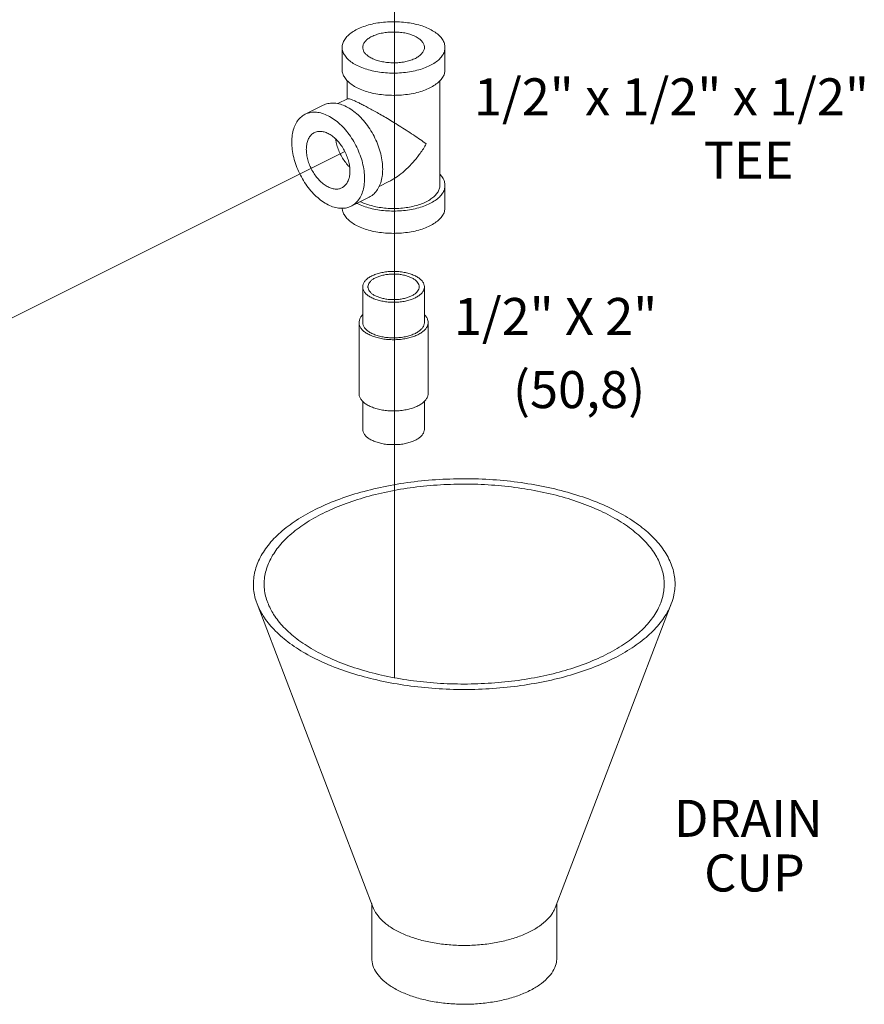
# Model space of a CAD drawing. Units: inches. Extents: x 10.8 to 79.1, y 9.1 to 89.6.
# Drawn here: x 68.9 to 79.1, y 42.9 to 54.9 of the extents above; entities that cross this region are included whole.
import ezdxf

# ---------------------------------------------------------------- set-up
doc = ezdxf.new("R2010")
doc.units = ezdxf.units.IN
doc.header["$MEASUREMENT"] = 0

msp = doc.modelspace()

# ---------------------------------------------------------------- linework, layer by layer
at = {"lineweight": 20}
for p, q in [((73.415, 57.445), (73.415, 46.853)), ((56.824, 45.253), (72.813, 53.253))]:
    msp.add_line(p, q, dxfattribs=at)
at = {"linetype": 'Continuous', "lineweight": 20}
for p, q in [((72.78, 54.247), (72.78, 54.518)), ((74.03, 54.247), (74.03, 54.518)), ((72.843, 54.112), (72.843, 53.891)), ((73.968, 54.112), (73.968, 52.84)), ((72.846, 53.893), (72.728, 53.834)), ((72.33, 53.705), (72.551, 53.816)), ((73.349, 52.887), (73.229, 52.827)), ((74.03, 52.57), (74.03, 52.84)), ((72.889, 52.587), (73.11, 52.698)), ((73.03, 51.173), (73.03, 51.606)), ((73.78, 51.173), (73.78, 51.606)), ((72.985, 50.307), (72.985, 51.173)), ((73.825, 50.307), (73.825, 51.173)), ((73.03, 49.874), (73.03, 50.213)), ((73.78, 49.874), (73.78, 50.214)), ((71.747, 47.752), (73.159, 44.055)), ((76.781, 47.752), (75.369, 44.055)), ((73.139, 44.107), (73.139, 43.445)), ((75.389, 44.107), (75.389, 43.445))]:
    msp.add_line(p, q, dxfattribs=at)
for points, start_tangent, end_tangent in [([(72.78, 54.518), (72.788, 54.567), (72.811, 54.615), (72.848, 54.66), (72.9, 54.702), (72.963, 54.739), (73.038, 54.771), (73.121, 54.797), (73.212, 54.815), (73.307, 54.827), (73.405, 54.831), (73.503, 54.827), (73.598, 54.815), (73.689, 54.797), (73.773, 54.771), (73.847, 54.739)], (-0.000001, 1), (0.894427, -0.447214)), ([(74.03, 54.518), (74.023, 54.567), (74, 54.615), (73.962, 54.66), (73.911, 54.702), (73.847, 54.739)], (-0.000001, 1), (-0.894427, 0.447214)), ([(73.03, 54.518), (73.034, 54.544), (73.05, 54.578), (73.078, 54.609), (73.117, 54.638), (73.166, 54.662), (73.223, 54.682), (73.286, 54.696), (73.353, 54.704), (73.423, 54.705), (73.491, 54.701), (73.557, 54.69), (73.617, 54.673), (73.67, 54.651)], (0.001715, 0.999999), (0.894427, -0.447214)), ([(73.78, 54.518), (73.78, 54.527), (73.77, 54.561), (73.748, 54.594), (73.715, 54.624), (73.67, 54.651)], (0.001715, 0.999999), (-0.894427, 0.447214)), ([(72.963, 54.297), (72.9, 54.334), (72.848, 54.376), (72.811, 54.422), (72.788, 54.469), (72.78, 54.518)], (-0.894427, 0.447214), (-0.000001, 1)), ([(72.963, 54.297), (73.038, 54.265), (73.121, 54.24), (73.212, 54.221), (73.307, 54.209), (73.405, 54.206), (73.503, 54.209), (73.598, 54.221), (73.689, 54.24), (73.773, 54.265), (73.847, 54.297), (73.911, 54.334), (73.962, 54.376), (74, 54.422), (74.023, 54.469), (74.03, 54.518)], (0.894427, -0.447214), (-0.000001, 1)), ([(73.14, 54.386), (73.096, 54.412), (73.062, 54.442), (73.04, 54.475), (73.031, 54.509), (73.03, 54.518)], (-0.894427, 0.447214), (0.001715, 0.999999)), ([(73.14, 54.386), (73.193, 54.363), (73.254, 54.347), (73.319, 54.336), (73.388, 54.331), (73.457, 54.332), (73.524, 54.34), (73.588, 54.354), (73.645, 54.374), (73.694, 54.398), (73.733, 54.427), (73.761, 54.459), (73.777, 54.492), (73.78, 54.518)], (0.894427, -0.447214), (0.001715, 0.999999)), ([(72.963, 54.027), (72.9, 54.064), (72.848, 54.106), (72.811, 54.151), (72.788, 54.199), (72.78, 54.247)], (-0.894427, 0.447214), (-0.000001, 1)), ([(72.963, 54.027), (73.038, 53.995), (73.121, 53.969), (73.212, 53.95), (73.307, 53.939), (73.405, 53.935), (73.503, 53.939), (73.598, 53.95), (73.689, 53.969), (73.773, 53.995), (73.847, 54.027), (73.911, 54.064), (73.962, 54.106), (74, 54.151), (74.023, 54.199), (74.03, 54.247)], (0.894427, -0.447214), (-0.000001, 1)), ([(73.007, 53.832), (72.964, 53.853), (72.925, 53.871), (72.893, 53.884), (72.868, 53.892), (72.851, 53.894), (72.846, 53.892)], (-0.893779, 0.448507), (-0.890957, -0.454088)), ([(73.273, 53.036), (73.267, 53.128), (73.249, 53.223), (73.219, 53.32), (73.179, 53.415), (73.13, 53.505), (73.072, 53.589), (73.008, 53.664), (72.939, 53.727), (72.867, 53.778), (72.794, 53.814), (72.722, 53.836), (72.653, 53.841), (72.589, 53.831), (72.551, 53.816)], (0, 1), (-0.894562, -0.446944)), ([(73.803, 53.345), (73.728, 53.398), (73.646, 53.454), (73.559, 53.51), (73.473, 53.565), (73.389, 53.617), (73.311, 53.664), (73.239, 53.706), (73.172, 53.744), (73.112, 53.777), (73.057, 53.807), (73.007, 53.832)], (-0.805389, 0.592746), (-0.895065, 0.445936)), ([(72.33, 53.705), (72.31, 53.694), (72.261, 53.653), (72.221, 53.598), (72.192, 53.531), (72.174, 53.453), (72.168, 53.367)], (-0.894562, -0.446944), (0, -1)), ([(73.052, 52.925), (73.046, 53.017), (73.028, 53.113), (72.998, 53.209), (72.958, 53.304), (72.909, 53.395), (72.851, 53.478), (72.787, 53.553), (72.718, 53.617), (72.646, 53.667), (72.573, 53.704), (72.501, 53.725), (72.432, 53.731), (72.368, 53.72), (72.33, 53.705)], (0, 1), (-0.894562, -0.446944)), ([(72.442, 53.481), (72.431, 53.475), (72.398, 53.448), (72.372, 53.41), (72.355, 53.362), (72.346, 53.308), (72.346, 53.248), (72.355, 53.185), (72.372, 53.12), (72.398, 53.056), (72.431, 52.995), (72.47, 52.94), (72.514, 52.891), (72.561, 52.851), (72.61, 52.821)], (-0.894685, -0.446697), (0.894427, -0.447214)), ([(72.61, 53.471), (72.561, 53.49), (72.514, 53.497), (72.47, 53.492), (72.442, 53.481)], (-0.894427, 0.447214), (-0.894685, -0.446697)), ([(72.61, 53.471), (72.658, 53.441), (72.706, 53.401), (72.749, 53.352), (72.788, 53.297), (72.821, 53.236), (72.847, 53.172), (72.865, 53.107), (72.874, 53.044), (72.874, 52.984), (72.865, 52.93), (72.847, 52.883), (72.821, 52.845), (72.788, 52.817), (72.777, 52.811)], (0.894427, -0.447214), (-0.894685, -0.446697)), ([(72.701, 53.404), (72.708, 53.362), (72.726, 53.297), (72.752, 53.233), (72.785, 53.172), (72.824, 53.117), (72.867, 53.068), (72.871, 53.065)], (0.119076, -0.992885), (0.722386, -0.69149)), ([(72.889, 52.587), (72.851, 52.572), (72.787, 52.562), (72.718, 52.567), (72.646, 52.588), (72.573, 52.625), (72.501, 52.676), (72.432, 52.739), (72.368, 52.814), (72.31, 52.898), (72.261, 52.988), (72.221, 53.083), (72.192, 53.179), (72.174, 53.275), (72.168, 53.367)], (-0.894562, -0.446944), (0, 1)), ([(73.348, 52.886), (73.389, 52.909), (73.473, 52.964), (73.559, 53.036), (73.646, 53.126), (73.728, 53.229), (73.803, 53.345)], (0.894827, 0.446412), (0.499153, 0.866514)), ([(73.052, 52.925), (73.046, 52.839), (73.028, 52.761), (72.998, 52.694), (72.958, 52.639), (72.909, 52.598), (72.889, 52.587)], (0, -1), (-0.894562, -0.446944)), ([(73.273, 53.036), (73.267, 52.95), (73.249, 52.872), (73.219, 52.805), (73.179, 52.75), (73.13, 52.709), (73.11, 52.698)], (0, -1), (-0.894562, -0.446944)), ([(74.03, 52.84), (74.023, 52.889), (74, 52.937), (73.968, 52.976)], (-0.000001, 1), (-0.693982, 0.719992)), ([(72.777, 52.811), (72.749, 52.8), (72.706, 52.795), (72.658, 52.803), (72.61, 52.821)], (-0.894685, -0.446697), (-0.894427, 0.447214)), ([(72.963, 52.619), (73.038, 52.587), (73.121, 52.562), (73.212, 52.543), (73.307, 52.532), (73.405, 52.528), (73.503, 52.532), (73.598, 52.543), (73.689, 52.562), (73.773, 52.587), (73.847, 52.619), (73.911, 52.657), (73.962, 52.698), (74, 52.744), (74.023, 52.791), (74.03, 52.84)], (0.894427, -0.447214), (-0.000001, 1)), ([(73.968, 52.84), (73.961, 52.796), (73.94, 52.753), (73.906, 52.713), (73.86, 52.675), (73.803, 52.641)], (-0.000001, -1), (-0.894427, -0.447214)), ([(72.963, 52.349), (72.9, 52.386), (72.848, 52.428), (72.811, 52.473), (72.788, 52.521), (72.78, 52.562)], (-0.894427, 0.447214), (-0.048772, 0.99881)), ([(72.963, 52.619), (72.959, 52.622)], (-0.894427, 0.447214), (-0.890634, 0.454721)), ([(72.963, 52.349), (73.038, 52.317), (73.121, 52.291), (73.212, 52.272), (73.307, 52.261), (73.405, 52.257), (73.503, 52.261), (73.598, 52.272), (73.689, 52.291), (73.773, 52.317), (73.847, 52.349), (73.911, 52.386), (73.962, 52.428), (74, 52.473), (74.023, 52.521), (74.03, 52.57)], (0.894427, -0.447214), (-0.000001, 1)), ([(73.803, 52.641), (73.736, 52.613), (73.661, 52.59), (73.579, 52.573), (73.493, 52.562), (73.405, 52.559), (73.317, 52.562), (73.231, 52.573), (73.15, 52.59), (73.075, 52.613), (73.007, 52.641), (73.003, 52.644)], (-0.894427, -0.447214), (-0.89022, 0.455531)), ([(73.67, 51.739), (73.62, 51.76), (73.564, 51.776), (73.502, 51.788), (73.438, 51.793), (73.373, 51.793), (73.308, 51.788), (73.247, 51.776), (73.19, 51.76), (73.14, 51.739), (73.098, 51.714), (73.065, 51.686), (73.043, 51.655), (73.032, 51.623), (73.03, 51.606)], (-0.894427, 0.447214), (0.000001, -1)), ([(73.625, 51.716), (73.584, 51.734), (73.537, 51.747), (73.486, 51.757), (73.432, 51.761), (73.378, 51.761), (73.325, 51.757), (73.274, 51.747), (73.227, 51.734), (73.185, 51.716), (73.15, 51.696), (73.123, 51.672), (73.105, 51.647), (73.095, 51.62), (73.094, 51.606)], (-0.894427, 0.447214), (0.000001, -1)), ([(73.67, 51.739), (73.712, 51.714), (73.745, 51.686), (73.767, 51.655), (73.779, 51.623), (73.78, 51.606)], (0.894427, -0.447214), (0.000001, -1)), ([(73.03, 51.606), (73.032, 51.59), (73.043, 51.558), (73.065, 51.527), (73.098, 51.499), (73.14, 51.474)], (0.000001, -1), (0.894427, -0.447214)), ([(73.094, 51.606), (73.095, 51.593), (73.105, 51.566), (73.123, 51.541), (73.15, 51.517), (73.185, 51.497)], (0.000001, -1), (0.894427, -0.447214)), ([(73.78, 51.606), (73.779, 51.59), (73.767, 51.558), (73.745, 51.527), (73.712, 51.499), (73.67, 51.474), (73.62, 51.453), (73.564, 51.437), (73.502, 51.425), (73.438, 51.42), (73.373, 51.42), (73.308, 51.425), (73.247, 51.437), (73.19, 51.453), (73.14, 51.474)], (0.000001, -1), (-0.894427, 0.447214)), ([(73.716, 51.606), (73.715, 51.593), (73.706, 51.566), (73.687, 51.541), (73.66, 51.517), (73.625, 51.497), (73.584, 51.479), (73.537, 51.466), (73.486, 51.456), (73.432, 51.452), (73.378, 51.452), (73.325, 51.456), (73.274, 51.466), (73.227, 51.479), (73.185, 51.497)], (0.000001, -1), (-0.894427, 0.447214)), ([(73.625, 51.716), (73.66, 51.696), (73.687, 51.672), (73.706, 51.647), (73.715, 51.62), (73.716, 51.606)], (0.894427, -0.447214), (0.000001, -1)), ([(73.029, 51.267), (73.014, 51.25), (72.994, 51.217), (72.986, 51.182), (72.985, 51.173)], (-0.706531, -0.707682), (0.001139, -0.999999)), ([(73.78, 51.268), (73.783, 51.266), (73.808, 51.233), (73.822, 51.199), (73.825, 51.173)], (0.709117, -0.705091), (0.001139, -0.999999)), ([(72.985, 51.173), (72.988, 51.147), (73.003, 51.114), (73.028, 51.081), (73.063, 51.051), (73.108, 51.025)], (0.001139, -0.999999), (0.894427, -0.447214)), ([(73.03, 51.173), (73.032, 51.157), (73.043, 51.125), (73.065, 51.094), (73.098, 51.066), (73.14, 51.041)], (0.000001, -1), (0.894427, -0.447214)), ([(73.825, 51.173), (73.825, 51.165), (73.816, 51.13), (73.796, 51.097), (73.766, 51.066), (73.726, 51.038), (73.677, 51.013), (73.62, 50.993), (73.558, 50.978), (73.491, 50.968), (73.423, 50.964), (73.353, 50.965), (73.285, 50.972), (73.221, 50.985), (73.161, 51.003), (73.108, 51.025)], (0.001139, -0.999999), (-0.894427, 0.447214)), ([(73.78, 51.173), (73.779, 51.157), (73.767, 51.125), (73.745, 51.094), (73.712, 51.066), (73.67, 51.041), (73.62, 51.02), (73.564, 51.004), (73.502, 50.992), (73.438, 50.987), (73.373, 50.987), (73.308, 50.992), (73.247, 51.004), (73.19, 51.02), (73.14, 51.041)], (0.000001, -1), (-0.894427, 0.447214)), ([(72.985, 50.307), (72.988, 50.281), (73.003, 50.248), (73.028, 50.215), (73.063, 50.185), (73.108, 50.159)], (0.001139, -0.999999), (0.894427, -0.447214)), ([(73.825, 50.307), (73.825, 50.299), (73.816, 50.264), (73.796, 50.231), (73.766, 50.2), (73.726, 50.172), (73.677, 50.147), (73.62, 50.127), (73.558, 50.112), (73.491, 50.102), (73.423, 50.098), (73.353, 50.099), (73.285, 50.106), (73.221, 50.119), (73.161, 50.137), (73.108, 50.159)], (0.001139, -0.999999), (-0.894427, 0.447214)), ([(73.03, 49.874), (73.032, 49.858), (73.043, 49.826), (73.065, 49.795), (73.098, 49.767), (73.14, 49.742)], (0.000001, -1), (0.894427, -0.447214)), ([(73.78, 49.874), (73.779, 49.858), (73.767, 49.826), (73.745, 49.795), (73.712, 49.767), (73.67, 49.742), (73.62, 49.721), (73.564, 49.705), (73.502, 49.693), (73.438, 49.688), (73.373, 49.688), (73.308, 49.693), (73.247, 49.705), (73.19, 49.721), (73.14, 49.742)], (0.000001, -1), (-0.894427, 0.447214)), ([(76.781, 47.752), (76.813, 47.861), (76.825, 48.036), (76.789, 48.21), (76.706, 48.379), (76.578, 48.542), (76.406, 48.695), (76.195, 48.834), (75.948, 48.958), (75.669, 49.063), (75.364, 49.149), (75.039, 49.213), (74.699, 49.255), (74.351, 49.272), (74.002, 49.266), (73.657, 49.237), (73.324, 49.184), (73.008, 49.109), (72.715, 49.013), (72.452, 48.898)], (0.356819, 0.934173), (-0.894427, -0.447214)), ([(76.652, 47.764), (76.682, 47.868), (76.693, 48.033), (76.659, 48.198), (76.581, 48.36), (76.459, 48.514), (76.296, 48.659), (76.096, 48.791), (75.861, 48.908), (75.597, 49.008), (75.308, 49.09), (74.999, 49.15), (74.677, 49.19), (74.347, 49.207), (74.015, 49.201), (73.688, 49.173), (73.372, 49.123), (73.072, 49.051), (72.795, 48.96), (72.545, 48.851)], (0.356819, 0.934173), (-0.894427, -0.447214)), ([(71.747, 47.752), (71.738, 47.774), (71.703, 47.948), (71.715, 48.123), (71.774, 48.295), (71.88, 48.462), (72.03, 48.62), (72.222, 48.766), (72.452, 48.898)], (-0.356723, 0.93421), (0.894427, 0.447214)), ([(71.876, 47.764), (71.868, 47.785), (71.834, 47.95), (71.845, 48.116), (71.902, 48.28), (72.002, 48.438), (72.145, 48.588), (72.327, 48.726), (72.545, 48.851)], (-0.356723, 0.93421), (0.894427, 0.447214)), ([(76.076, 47.086), (75.812, 46.971), (75.52, 46.875), (75.204, 46.8), (74.87, 46.747), (74.526, 46.717), (74.176, 46.711), (73.828, 46.729), (73.488, 46.771), (73.163, 46.835), (72.858, 46.921), (72.58, 47.026), (72.332, 47.15), (72.121, 47.289), (71.95, 47.442), (71.821, 47.604), (71.747, 47.752)], (-0.894427, -0.447214), (-0.356723, 0.93421)), ([(75.983, 47.132), (75.733, 47.023), (75.455, 46.932), (75.156, 46.861), (74.839, 46.811), (74.512, 46.783), (74.181, 46.777), (73.851, 46.794), (73.528, 46.833), (73.22, 46.894), (72.93, 46.975), (72.666, 47.076), (72.431, 47.193), (72.231, 47.325), (72.068, 47.47), (71.947, 47.624), (71.876, 47.764)], (-0.894427, -0.447214), (-0.356723, 0.93421)), ([(75.983, 47.132), (76.201, 47.257), (76.383, 47.396), (76.525, 47.546), (76.626, 47.704), (76.652, 47.764)], (0.894427, 0.447214), (0.356819, 0.934173)), ([(76.076, 47.086), (76.305, 47.218), (76.497, 47.364), (76.647, 47.522), (76.753, 47.689), (76.781, 47.752)], (0.894427, 0.447214), (0.356819, 0.934173)), ([(75.059, 43.763), (74.917, 43.703), (74.758, 43.655), (74.585, 43.621), (74.403, 43.602), (74.217, 43.598), (74.033, 43.61), (73.855, 43.636), (73.688, 43.677), (73.537, 43.731), (73.405, 43.797), (73.297, 43.873), (73.216, 43.956), (73.163, 44.045), (73.159, 44.055)], (-0.894427, -0.447214), (-0.355914, 0.934519)), ([(75.059, 43.763), (75.179, 43.834), (75.274, 43.913), (75.342, 44), (75.369, 44.055)], (0.894427, 0.447214), (0.357232, 0.934016)), ([(75.059, 43.048), (74.917, 42.987), (74.758, 42.94), (74.585, 42.906), (74.403, 42.887), (74.217, 42.883), (74.033, 42.895), (73.855, 42.921), (73.688, 42.962), (73.537, 43.016), (73.405, 43.082), (73.297, 43.157), (73.216, 43.241), (73.163, 43.33), (73.14, 43.422), (73.139, 43.445)], (-0.894427, -0.447214), (0.001139, 0.999999)), ([(75.059, 43.048), (75.179, 43.118), (75.274, 43.198), (75.342, 43.285), (75.38, 43.376), (75.389, 43.445)], (0.894427, 0.447214), (0.001139, 0.999999))]:
    msp.add_spline(points, degree=3, dxfattribs=dict(at, start_tangent=start_tangent, end_tangent=end_tangent))

# ---------------------------------------------------------------- texts
at = {"color": 7, "lineweight": 20}
for s, p in [('1/2" x 1/2" x 1/2"', (74.382, 53.692)), ('TEE', (77.176, 52.921)), ('1/2" X 2"', (74.138, 51.021)), ('(50,8)', (74.856, 50.132)), ('DRAIN', (76.811, 44.918)), ('CUP', (77.18, 44.254))]:
    msp.add_text(s, height=0.45, dxfattribs=at).set_placement(p)

doc.saveas('drawing.dxf')
